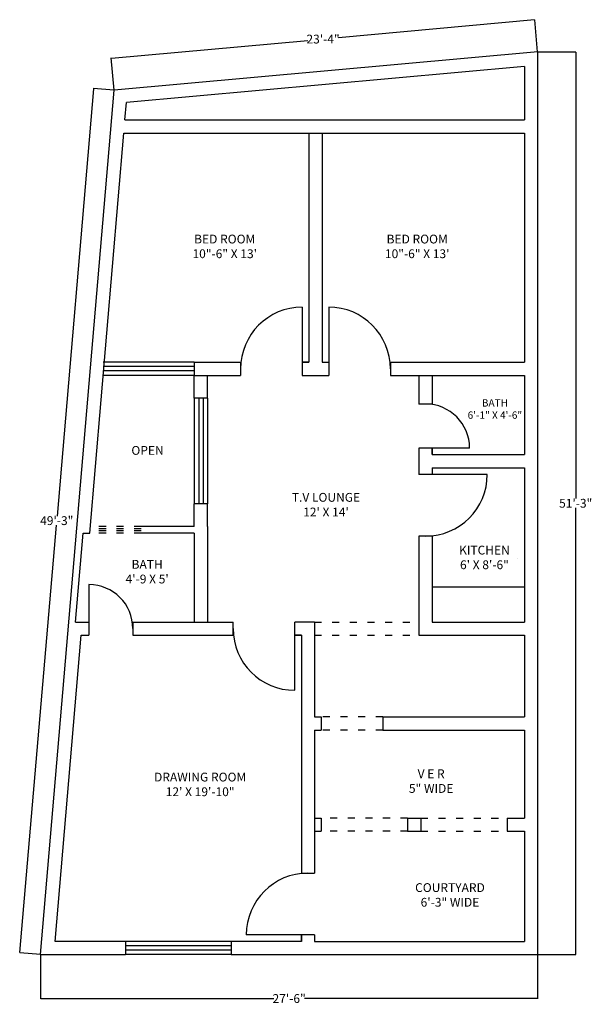
# Model space of a CAD drawing. Units: inches. Extents: x -909 to 2244, y -3622 to 638.
# Drawn here: x -561 to -171, y -2328 to -1658 of the extents above; entities that cross this region are included whole.
import ezdxf

# ---------------------------------------------------------------- set-up
doc = ezdxf.new("R2010")
doc.units = ezdxf.units.IN
doc.header["$LTSCALE"] = 0.4
doc.header["$MEASUREMENT"] = 0
doc.linetypes.add('ACAD_ISO03W100', pattern=[30, 12, -18])
for name, color, linetype in [('c.v hidden wal', 210, 'Continuous'), ('door', 81, 'Continuous'), ('wall', 1, 'Continuous'), ('window', 170, 'Continuous')]:
    doc.layers.add(name, color=color, linetype=linetype)
doc.styles.get("Standard").update_dxf_attribs({"font": 'arial.ttf', "height": 6})
doc.styles.add('tariq', font='arial.ttf', dxfattribs={"height": 6})
doc.dimstyles.new('talha', dxfattribs={"dimtxt": 0.18, "dimasz": 0.18, "dimexe": 0.18, "dimexo": 0.0625, "dimgap": 0.09, "dimtad": 0, "dimtih": 1, "dimtoh": 1, "dimdec": 3, "dimzin": 0, "dimdsep": 46, "dimlunit": 4, "dimtxsty": 'Standard', "dimcen": 0.09, "dimadec": 0, "dimazin": 0, "dimtfac": 1, "dimtdec": 3, "dimtofl": 0, "dimtmove": 0, "dimatfit": 3, "dimfxl": 0, "dimtolj": 1, "dimtzin": 0, "dimarcsym": 0})

# ---------------------------------------------------------------- blocks, each defined once
blk = doc.blocks.new('*D1')
at = {"layer": 'Defpoints', "color": 0, "lineweight": -2}
for p, q in [((-208.43, -1679.71), (-182.39, -1679.71)), ((-182.57, -1679.89), (-182.57, -1984.02)), ((-182.57, -2294.46), (-182.57, -1990.33)), ((-208.43, -2294.64), (-182.39, -2294.64))]:
    blk.add_line(p, q, dxfattribs=at)
at = {"layer": 'Defpoints', "color": 0}
for p in [(-208.49, -1679.71), (-208.49, -2294.64), (-182.57, -2294.64)]:
    blk.add_point(p, dxfattribs=at)
for points in [[(-182.6, -1679.89), (-182.54, -1679.89), (-182.57, -1679.71)], [(-182.6, -2294.46), (-182.54, -2294.46), (-182.57, -2294.64)]]:
    blk.add_solid(points, dxfattribs=at)
at = {"layer": 'Defpoints', "color": 0, "insert": (-182.57, -1987.17), "char_height": 6, "attachment_point": 5}
blk.add_mtext('\\A1;51\'-3"', dxfattribs=at)
blk = doc.blocks.new('*D2')
at = {"layer": 'Defpoints', "color": 0, "lineweight": -2}
for p, q in [((-510.95, -1704.75), (-535.72, -1995.85)), ((-496.9, -1705.76), (-511.11, -1704.55)), ((-561.03, -2293.26), (-536.26, -2002.16)), ((-547.02, -2294.63), (-561.23, -2293.42))]:
    blk.add_line(p, q, dxfattribs=at)
at = {"layer": 'Defpoints', "color": 0}
for p in [(-510.93, -1704.57), (-496.84, -1705.77), (-546.95, -2294.64)]:
    blk.add_point(p, dxfattribs=at)
for points in [[(-510.98, -1704.74), (-510.92, -1704.75), (-510.93, -1704.57)], [(-561.06, -2293.26), (-561, -2293.26), (-561.05, -2293.44)]]:
    blk.add_solid(points, dxfattribs=at)
at = {"layer": 'Defpoints', "color": 0, "insert": (-535.99, -1999), "char_height": 6, "attachment_point": 5}
blk.add_mtext('\\A1;49\'-3"', dxfattribs=at)
blk = doc.blocks.new('*D3')
at = {"layer": 'Defpoints', "color": 0, "lineweight": -2}
for p, q in [((-210.64, -1657.92), (-344.19, -1669.99)), ((-208.49, -1679.65), (-210.47, -1657.73)), ((-498.63, -1683.95), (-365.08, -1671.88)), ((-496.84, -1705.7), (-498.82, -1683.78))]:
    blk.add_line(p, q, dxfattribs=at)
at = {"layer": 'Defpoints', "color": 0}
for p in [(-210.46, -1657.91), (-208.49, -1679.71), (-496.84, -1705.77)]:
    blk.add_point(p, dxfattribs=at)
for points in [[(-210.64, -1657.89), (-210.63, -1657.95), (-210.46, -1657.91)], [(-498.63, -1683.92), (-498.63, -1683.98), (-498.81, -1683.96)]]:
    blk.add_solid(points, dxfattribs=at)
at = {"layer": 'Defpoints', "color": 0, "insert": (-354.63, -1670.93), "char_height": 6, "attachment_point": 5}
blk.add_mtext('\\A1;23\'-4"', dxfattribs=at)
blk = doc.blocks.new('*D4')
at = {"layer": 'Defpoints', "color": 0, "lineweight": -2}
for p, q in [((-546.95, -2294.7), (-546.95, -2324.74)), ((-208.49, -2294.7), (-208.49, -2324.74)), ((-546.77, -2324.56), (-388.17, -2324.56)), ((-208.67, -2324.56), (-367.27, -2324.56))]:
    blk.add_line(p, q, dxfattribs=at)
at = {"layer": 'Defpoints', "color": 0}
for p in [(-546.95, -2294.64), (-208.49, -2294.64), (-208.49, -2324.56)]:
    blk.add_point(p, dxfattribs=at)
for points in [[(-546.77, -2324.53), (-546.77, -2324.59), (-546.95, -2324.56)], [(-208.67, -2324.53), (-208.67, -2324.59), (-208.49, -2324.56)]]:
    blk.add_solid(points, dxfattribs=at)
at = {"layer": 'Defpoints', "color": 0, "insert": (-377.72, -2324.56), "char_height": 6, "attachment_point": 5}
blk.add_mtext('\\A1;27\'-6"', dxfattribs=at)

msp = doc.modelspace()

# ---------------------------------------------------------------- linework, layer by layer
at = {"layer": 'c.v hidden wal', "linetype": 'ACAD_ISO03W100'}
for p, q in [((-360.4031, -2068.0496), (-289.2968, -2068.0496)), ((-360.4031, -2077.0496), (-289.2968, -2077.0496)), ((-313.9031, -2132.6367), (-355.9031, -2132.6367)), ((-313.9031, -2141.6367), (-355.9031, -2141.6367)), ((-297.0282, -2201.6367), (-355.9031, -2201.6367)), ((-288.0282, -2201.6367), (-229.1533, -2201.6367)), ((-297.0282, -2210.6367), (-355.9031, -2210.6367)), ((-288.0282, -2210.6367), (-229.1533, -2210.6367))]:
    msp.add_line(p, q, dxfattribs=at)
at = {"layer": 'Defpoints', "linetype": 'ACAD_ISO03W100'}
for p, q in [((-478.4244, -2004.5496), (-513.2329, -2004.5496)), ((-478.4244, -2003.0496), (-513.1053, -2003.0496)), ((-478.4244, -2007.5496), (-513.4882, -2007.5496)), ((-478.4244, -2006.0496), (-513.3606, -2006.0496))]:
    msp.add_line(p, q, dxfattribs=at)
at = {"layer": 'Defpoints'}
msp.add_line((-280.2968, -2044.0496), (-217.488, -2044.0496), dxfattribs=at)
at = {"layer": 'door'}
for p, q in [((-368.7968, -1853.5496), (-368.7968, -1900.0496)), ((-350.7968, -1853.5496), (-350.7968, -1900.0496)), ((-254.7968, -1949.5496), (-289.2968, -1949.5496)), ((-242.7968, -1967.5496), (-289.2968, -1967.5496)), ((-514.1372, -2042.5496), (-514.1372, -2077.0496)), ((-373.9031, -2114.5496), (-373.9031, -2068.0496)), ((-360.4031, -2281.1367), (-406.9031, -2281.1367))]:
    msp.add_line(p, q, dxfattribs=at)
for centre, radius, start, end in [((-368.7968, -1895.5496), 42, 90, 180), ((-350.7968, -1895.5496), 42, 0, 90), ((-284.7968, -1949.5496), 30, 0, 90), ((-284.7968, -1967.5496), 42, 270, 0), ((-514.1372, -2072.5496), 30, 0, 90), ((-373.9031, -2072.5496), 42, 180, 270), ((-364.9031, -2281.1367), 42, 90, 180)]:
    msp.add_arc(centre, radius, start, end, dxfattribs=at)
at = {"layer": 'wall'}
for p, q in [((-208.3491, -1679.6969), (-496.837, -1705.7654)), ((-208.488, -1679.7094), (-208.488, -2294.6367)), ((-217.488, -1689.5594), (-488.5095, -1714.0496)), ((-217.488, -1689.5594), (-217.488, -1726.0496)), ((-546.9537, -2294.6367), (-496.837, -1705.7654)), ((-489.5308, -1726.0496), (-488.5095, -1714.0496)), ((-489.5308, -1726.0496), (-217.488, -1726.0496)), ((-513.4882, -2007.5496), (-490.2968, -1735.0496)), ((-490.2968, -1735.0496), (-217.488, -1735.0496)), ((-364.2968, -1735.0496), (-364.2968, -1891.0496)), ((-355.2968, -1735.0496), (-355.2968, -1891.0496)), ((-217.488, -1735.0496), (-217.488, -1891.0496)), ((-442.2968, -1891.0496), (-410.7968, -1891.0496)), ((-442.2968, -1891.0496), (-442.2968, -1900.0496)), ((-410.7968, -1891.0496), (-410.7968, -1900.0496)), ((-364.2968, -1891.0496), (-368.7968, -1891.0496)), ((-368.7968, -1891.0496), (-364.2968, -1891.0496)), ((-355.2968, -1891.0496), (-350.7968, -1891.0496)), ((-355.2968, -1891.0496), (-350.7968, -1891.0496)), ((-308.7968, -1891.0496), (-308.7968, -1900.0496)), ((-308.7968, -1891.0496), (-217.488, -1891.0496)), ((-442.2968, -1900.0496), (-410.7968, -1900.0496)), ((-442.2968, -1915.5496), (-442.2968, -1900.0496)), ((-433.2968, -1915.5496), (-433.2968, -1900.0496)), ((-368.7968, -1900.0496), (-350.7968, -1900.0496)), ((-308.7968, -1900.0496), (-217.488, -1900.0496)), ((-289.2968, -1900.0496), (-289.2968, -1919.5496)), ((-280.2968, -1900.0496), (-280.2968, -1919.5496)), ((-217.488, -1900.0496), (-217.488, -1954.0496)), ((-433.2968, -1915.5496), (-442.2968, -1915.5496)), ((-280.2968, -1919.5496), (-289.2968, -1919.5496)), ((-289.2968, -1949.5496), (-289.2968, -1967.5496)), ((-280.2968, -1954.0496), (-280.2968, -1949.5496)), ((-280.2968, -1949.5496), (-280.2968, -1954.0496)), ((-280.2968, -1954.0496), (-217.488, -1954.0496)), ((-280.2968, -1963.0496), (-217.488, -1963.0496)), ((-280.2968, -1963.0496), (-280.2968, -1967.5496)), ((-280.2968, -1963.0496), (-280.2968, -1967.5496)), ((-217.488, -1963.0496), (-217.488, -2068.0496)), ((-442.2968, -2003.0496), (-442.2968, -1987.5496)), ((-433.2968, -1987.5496), (-442.2968, -1987.5496)), ((-433.2968, -2003.0496), (-433.2968, -1987.5496)), ((-442.2968, -2003.0496), (-478.4244, -2003.0496)), ((-433.2968, -2003.0496), (-433.2968, -2068.0496)), ((-523.1372, -2068.0496), (-517.9882, -2007.5496)), ((-517.9882, -2007.5496), (-513.4882, -2007.5496)), ((-442.2968, -2007.5496), (-478.4244, -2007.5496)), ((-442.2968, -2007.5496), (-442.2968, -2068.0496)), ((-280.2968, -2009.5496), (-289.2968, -2009.5496)), ((-289.2968, -2009.5496), (-289.2968, -2077.0496)), ((-280.2968, -2009.5496), (-280.2968, -2068.0496)), ((-433.2968, -2020.0496), (-433.2968, -2024.5496)), ((-222.1754, -2024.5496), (-222.1124, -2024.5496)), ((-523.1372, -2068.0496), (-514.1372, -2068.0496)), ((-518.6372, -2068.0496), (-514.1372, -2068.0496)), ((-484.1372, -2068.0496), (-484.1372, -2077.0496)), ((-484.1372, -2068.0496), (-415.9031, -2068.0496)), ((-415.9031, -2077.0496), (-415.9031, -2068.0496)), ((-360.4031, -2068.0496), (-373.9031, -2068.0496)), ((-360.4031, -2068.0496), (-360.4031, -2132.6367)), ((-280.2968, -2068.0496), (-217.488, -2068.0496)), ((-537.1552, -2285.6367), (-519.4031, -2077.0496)), ((-519.4031, -2077.0496), (-514.1372, -2077.0496)), ((-484.1372, -2077.0496), (-415.9031, -2077.0496)), ((-369.4031, -2077.0496), (-373.9031, -2077.0496)), ((-373.9031, -2077.0496), (-369.4031, -2077.0496)), ((-369.4031, -2077.0496), (-369.4031, -2239.1367)), ((-289.2968, -2077.0496), (-217.488, -2077.0496)), ((-217.488, -2077.0496), (-217.488, -2132.6367)), ((-360.4031, -2132.6367), (-355.9031, -2132.6367)), ((-360.4031, -2132.6367), (-355.9031, -2132.6367)), ((-355.9031, -2132.6367), (-355.9031, -2141.6367)), ((-313.9031, -2132.6367), (-313.9031, -2141.6367)), ((-313.9031, -2132.6367), (-217.488, -2132.6367)), ((-360.4031, -2141.6367), (-355.9031, -2141.6367)), ((-360.4031, -2141.6367), (-360.4031, -2239.1367)), ((-313.9031, -2141.6367), (-217.488, -2141.6367)), ((-217.488, -2141.6367), (-217.488, -2201.6367)), ((-360.4031, -2201.6367), (-355.9031, -2201.6367)), ((-360.4031, -2201.6367), (-355.9031, -2201.6367)), ((-355.9031, -2201.6367), (-355.9031, -2210.6367)), ((-297.0282, -2201.6367), (-297.0282, -2210.6367)), ((-297.0282, -2201.6367), (-288.0282, -2201.6367)), ((-288.0282, -2201.6367), (-288.0282, -2210.6367)), ((-229.1533, -2201.6367), (-229.1533, -2210.6367)), ((-229.1533, -2201.6367), (-217.488, -2201.6367)), ((-360.4031, -2210.6367), (-355.9031, -2210.6367)), ((-297.0282, -2210.6367), (-288.0282, -2210.6367)), ((-229.1533, -2210.6367), (-217.488, -2210.6367)), ((-217.488, -2210.6367), (-217.488, -2285.6367)), ((-369.4031, -2239.1367), (-360.4031, -2239.1367)), ((-489.2792, -2285.6367), (-537.1552, -2285.6367)), ((-489.2792, -2285.6367), (-489.2792, -2294.6367)), ((-369.4031, -2285.6367), (-417.2792, -2285.6367)), ((-417.2792, -2285.6367), (-417.2792, -2294.6367)), ((-369.4031, -2285.6367), (-369.4031, -2281.1367)), ((-369.4031, -2281.1367), (-369.4031, -2285.6367)), ((-360.4031, -2281.1367), (-360.4031, -2285.6367)), ((-360.4031, -2285.6367), (-217.488, -2285.6367)), ((-546.9537, -2294.6367), (-489.2792, -2294.6367)), ((-417.2792, -2294.6367), (-208.488, -2294.6367))]:
    msp.add_line(p, q, dxfattribs=at)
msp.add_circle((-216.9537, -2294.6367), 0, dxfattribs=at)
at = {"layer": 'window'}
for p, q in [((-442.2968, -1891.0496), (-504.3393, -1891.0496)), ((-442.2968, -1894.0496), (-504.3393, -1894.0496)), ((-442.2968, -1897.0496), (-504.3393, -1897.0496)), ((-442.2968, -1900.0496), (-504.3393, -1900.0496)), ((-442.2968, -1915.5496), (-442.2968, -1987.5496)), ((-439.2968, -1915.5496), (-439.2968, -1987.5496)), ((-436.2968, -1915.5496), (-436.2968, -1987.5496)), ((-433.2968, -1915.5496), (-433.2968, -1987.5496)), ((-417.2792, -2285.6367), (-489.2792, -2285.6367)), ((-417.2792, -2288.6367), (-489.2792, -2288.6367)), ((-417.2792, -2291.6367), (-489.2792, -2291.6367)), ((-417.2792, -2294.6367), (-489.2792, -2294.6367))]:
    msp.add_line(p, q, dxfattribs=at)

# ---------------------------------------------------------------- texts
at = {"layer": 'c.v hidden wal', "attachment_point": 5, "style": 'tariq'}
for s, insert, char_height, width in [('BED ROOM\\P10"-6" X 13\'', (-421.5844, -1812.9442), 6, 75.294968), ('BED ROOM\\P10"-6" X 13\'', (-290.5137, -1812.9442), 6, 75.294968), ('BATH\\P6\'-1" X 4\'-6"', (-237.6009, -1923.6044), 5, 61.832509), ('OPEN', (-474.1648, -1951.9264), 6, 44.865378), ("T.V LOUNGE\\P12' X 14'", (-352.6404, -1988.9013), 6, 104.35491), ('KITCHEN\\P6\' X 8\'-6"', (-244.7183, -2024.8442), 6, 54.460498), ("BATH\\P4'-9 X 5'", (-474.4259, -2034.5343), 6, 51.967906), ('DRAWING ROOM\\P12\' X 19\'-10"', (-438.3365, -2179.4749), 6, 102.374243), ('V E R\\P5" WIDE', (-281.0114, -2177.2182), 6, 82.802687), ('COURTYARD\\P6\'-3" WIDE', (-268.193, -2254.7627), 6, 78.286178)]:
    msp.add_mtext(s, dxfattribs=dict(at, insert=insert, char_height=char_height, width=width))

# ---------------------------------------------------------------- dimensions: what is measured, and where the dimension line sits
at = {"layer": 'Defpoints'}
for p1, p2, distance, text, picture, middle in [((-496.837, -1705.7654), (-208.488, -1679.7094), 21.8922, '23\'-4"', '*D3', (-354.6327, -1670.9341)), ((-208.488, -1679.7094), (-208.488, -2294.6367), 25.9184, '51\'-3"', '*D1', (-182.5696, -1987.173)), ((-546.9537, -2294.6367), (-208.488, -2294.6367), -29.9222, '27\'-6"', '*D4', (-377.7209, -2324.5589))]:
    dim = msp.add_aligned_dim(p1=p1, p2=p2, distance=distance, text=text, dimstyle='talha', dxfattribs=at)
    dim.commit()
    dim.dimension.update_dxf_attribs({"geometry": picture, "text_midpoint": middle})
dim = msp.add_linear_dim(base=(-510.9308, -1704.566), p1=(-546.9537, -2294.6367), p2=(-496.837, -1705.7654), angle=85.1354888, dimstyle='talha', dxfattribs=at)
dim.commit()
dim.dimension.update_dxf_attribs({"geometry": '*D2', "text_midpoint": (-535.9891, -1999.0016), "dimtype": 161})

doc.saveas('drawing.dxf')
